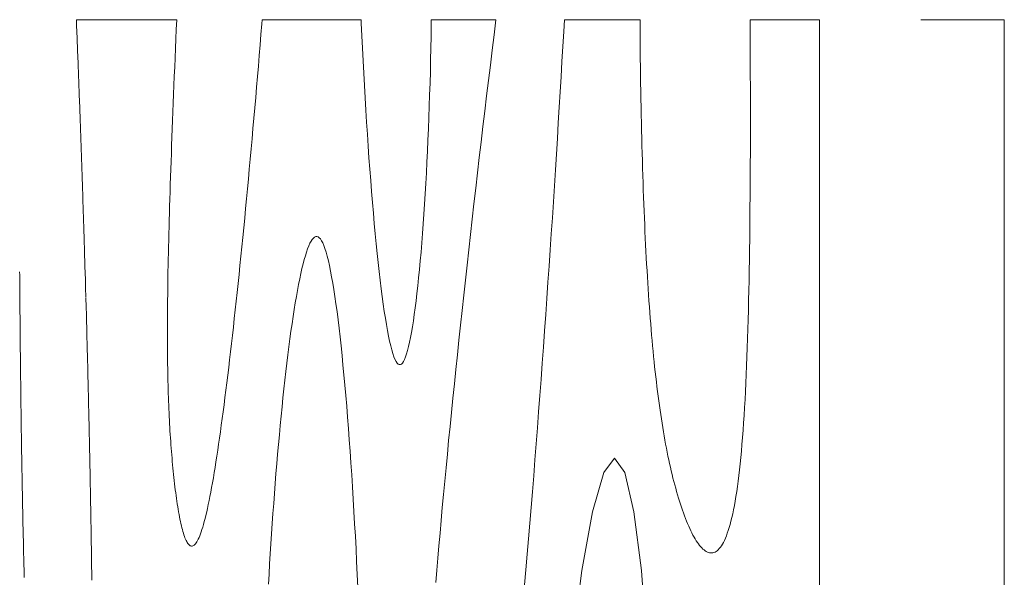
# Model space of a CAD drawing. Units: millimetres. Extents: x 0 to 3074, y -142 to 1845.
# Drawn here: x 2678 to 3074, y 927 to 1152 of the extents above; entities that cross this region are included whole.
import ezdxf

# ---------------------------------------------------------------- set-up
doc = ezdxf.new("R2010")
doc.units = ezdxf.units.MM
doc.header["$MEASUREMENT"] = 0
doc.layers.add('112_zebra', color=7, linetype='Continuous')

msp = doc.modelspace()

# ---------------------------------------------------------------- linework, layer by layer
at = {"layer": '112_zebra', "color": 251, "lineweight": 0}
for p, q in [((2741.28, 1151.57), (2700.87, 1151.57)), ((2700.87, 1151.57), (2700.88, 1151.09)), ((2700.88, 1151.09), (2700.94, 1149.84)), ((2700.94, 1149.84), (2700.99, 1148.58)), ((2741.1, 1147.67), (2741.28, 1151.56)), ((2741.28, 1151.56), (2741.28, 1151.57)), ((2775.51, 1149.96), (2775.16, 1145.67)), ((2775.64, 1151.57), (2775.51, 1149.96)), ((2815.51, 1151.57), (2775.64, 1151.57)), ((2815.56, 1150.19), (2815.51, 1151.57)), ((2815.78, 1145.13), (2815.56, 1150.19)), ((2843.7, 1149.57), (2843.63, 1144.84)), ((2843.73, 1151.57), (2843.7, 1149.57)), ((2869.76, 1151.57), (2843.73, 1151.57)), ((2868.99, 1145.44), (2869.75, 1151.49)), ((2869.75, 1151.49), (2869.76, 1151.57)), ((2897.27, 1151.57), (2897, 1146.77)), ((2927.72, 1151.57), (2897.27, 1151.57)), ((2927.73, 1149.34), (2927.72, 1151.57)), ((2927.75, 1145.97), (2927.73, 1149.34)), ((3000, 1151.57), (2972.01, 1151.57)), ((2972.01, 1151.57), (2972.01, 1151.49)), ((2972.01, 1151.49), (2972.03, 1147.06)), ((3000, 708.44), (3000, 1151.57)), ((2700.99, 1148.58), (2701.04, 1147.33)), ((2701.04, 1147.33), (2701.09, 1146.08)), ((2701.09, 1146.08), (2701.14, 1144.83)), ((2740.93, 1143.82), (2741.1, 1147.67)), ((2775.16, 1145.67), (2774.81, 1141.4)), ((2868.24, 1139.35), (2868.99, 1145.44)), ((2897, 1146.77), (2896.66, 1140.78)), ((2927.78, 1142.62), (2927.75, 1145.97)), ((2972.03, 1147.06), (2972.06, 1142.6)), ((2701.14, 1144.83), (2701.19, 1143.57)), ((2701.19, 1143.57), (2701.24, 1142.31)), ((2701.24, 1142.31), (2701.29, 1141.05)), ((2740.76, 1140.01), (2740.93, 1143.82)), ((2774.81, 1141.4), (2774.46, 1137.14)), ((2816.02, 1140.07), (2815.78, 1145.13)), ((2843.63, 1144.84), (2843.55, 1140.12)), ((2927.81, 1139.28), (2927.78, 1142.62)), ((2972.06, 1142.6), (2972.08, 1138.14)), ((2701.29, 1141.05), (2701.34, 1139.79)), ((2701.34, 1139.79), (2701.39, 1138.53)), ((2701.39, 1138.53), (2701.44, 1137.27)), ((2740.6, 1136.23), (2740.76, 1140.01)), ((2816.27, 1135.04), (2816.02, 1140.07)), ((2843.55, 1140.12), (2843.44, 1135.42)), ((2867.49, 1133.23), (2868.24, 1139.35)), ((2896.66, 1140.78), (2896.31, 1134.74)), ((2927.85, 1135.96), (2927.81, 1139.28)), ((2972.08, 1138.14), (2972.1, 1133.67)), ((2701.44, 1137.27), (2701.49, 1136)), ((2701.49, 1136), (2701.54, 1134.73)), ((2701.54, 1134.73), (2701.59, 1133.46)), ((2701.59, 1133.46), (2701.63, 1132.19)), ((2740.44, 1132.5), (2740.6, 1136.23)), ((2774.46, 1137.14), (2774.11, 1132.9)), ((2816.53, 1130.03), (2816.27, 1135.04)), ((2843.44, 1135.42), (2843.34, 1130.72)), ((2896.31, 1134.74), (2895.96, 1128.64)), ((2927.89, 1132.66), (2927.85, 1135.96)), ((2972.1, 1133.67), (2972.11, 1129.19)), ((2701.63, 1132.19), (2701.68, 1130.92)), ((2701.68, 1130.92), (2701.73, 1129.64)), ((2701.73, 1129.64), (2701.78, 1128.38)), ((2740.29, 1128.8), (2740.44, 1132.5)), ((2774.11, 1132.9), (2773.76, 1128.66)), ((2816.81, 1125.04), (2816.53, 1130.03)), ((2843.34, 1130.72), (2843.21, 1126.05)), ((2866.74, 1127.09), (2867.49, 1133.23)), ((2927.93, 1129.38), (2927.89, 1132.66)), ((2701.78, 1128.38), (2701.83, 1127.1)), ((2701.83, 1127.1), (2701.87, 1125.82)), ((2701.87, 1125.82), (2701.92, 1124.54)), ((2740.14, 1125.16), (2740.29, 1128.8)), ((2773.76, 1128.66), (2773.4, 1124.45)), ((2843.21, 1126.05), (2843.06, 1121.4)), ((2865.99, 1120.92), (2866.74, 1127.09)), ((2895.96, 1128.64), (2895.6, 1122.51)), ((2927.98, 1126.12), (2927.93, 1129.38)), ((2928.04, 1122.87), (2927.98, 1126.12)), ((2972.11, 1129.19), (2972.13, 1124.71)), ((2701.92, 1124.54), (2701.97, 1123.26)), ((2701.97, 1123.26), (2702.02, 1121.99)), ((2702.02, 1121.99), (2702.06, 1120.7)), ((2739.85, 1118.01), (2740, 1121.56)), ((2740, 1121.56), (2740.14, 1125.16)), ((2773.4, 1124.45), (2773.04, 1120.25)), ((2817.08, 1120.08), (2816.81, 1125.04)), ((2895.6, 1122.51), (2895.23, 1116.31)), ((2928.09, 1119.65), (2928.04, 1122.87)), ((2972.13, 1124.71), (2972.14, 1120.24)), ((2702.06, 1120.7), (2702.11, 1119.42)), ((2702.11, 1119.42), (2702.16, 1118.14)), ((2702.16, 1118.14), (2702.21, 1116.85)), ((2739.71, 1114.5), (2739.85, 1118.01)), ((2773.04, 1120.25), (2772.68, 1116.07)), ((2817.38, 1115.18), (2817.08, 1120.08)), ((2843.06, 1121.4), (2842.91, 1116.78)), ((2865.25, 1114.75), (2865.99, 1120.92)), ((2928.15, 1116.45), (2928.09, 1119.65)), ((2972.14, 1120.24), (2972.15, 1115.77)), ((2702.21, 1116.85), (2702.25, 1115.56)), ((2702.25, 1115.56), (2702.31, 1114.28)), ((2702.31, 1114.28), (2702.35, 1112.99)), ((2739.58, 1111.05), (2739.71, 1114.5)), ((2772.68, 1116.07), (2772.31, 1111.91)), ((2817.68, 1110.31), (2817.38, 1115.18)), ((2842.91, 1116.78), (2842.75, 1112.2)), ((2864.51, 1108.56), (2865.25, 1114.75)), ((2895.23, 1116.31), (2894.85, 1110.07)), ((2928.22, 1113.28), (2928.15, 1116.45)), ((2972.15, 1115.77), (2972.15, 1111.3)), ((2702.35, 1112.99), (2702.39, 1111.7)), ((2702.39, 1111.7), (2702.44, 1110.41)), ((2702.44, 1110.41), (2702.49, 1109.13)), ((2739.45, 1107.65), (2739.58, 1111.05)), ((2772.31, 1111.91), (2771.95, 1107.78)), ((2817.99, 1105.5), (2817.68, 1110.31)), ((2842.75, 1112.2), (2842.57, 1107.65)), ((2894.85, 1110.07), (2894.47, 1103.79)), ((2928.28, 1110.13), (2928.22, 1113.28)), ((2928.36, 1107.01), (2928.28, 1110.13)), ((2972.15, 1111.3), (2972.15, 1106.84)), ((2702.49, 1109.13), (2702.54, 1107.83)), ((2702.54, 1107.83), (2702.58, 1106.54)), ((2702.58, 1106.54), (2702.62, 1105.24)), ((2739.33, 1104.3), (2739.45, 1107.65)), ((2771.95, 1107.78), (2771.59, 1103.66)), ((2842.57, 1107.65), (2842.38, 1103.15)), ((2863.77, 1102.35), (2864.51, 1108.56)), ((2928.43, 1103.92), (2928.36, 1107.01)), ((2972.15, 1106.84), (2972.14, 1102.39)), ((2702.62, 1105.24), (2702.67, 1103.95)), ((2702.67, 1103.95), (2702.71, 1102.65)), ((2702.71, 1102.65), (2702.75, 1101.36)), ((2739.21, 1101.01), (2739.33, 1104.3)), ((2771.59, 1103.66), (2771.22, 1099.57)), ((2818.31, 1100.74), (2817.99, 1105.5)), ((2842.38, 1103.15), (2842.18, 1098.7)), ((2863.04, 1096.14), (2863.77, 1102.35)), ((2894.47, 1103.79), (2894.07, 1097.48)), ((2928.51, 1100.84), (2928.43, 1103.92)), ((2972.14, 1102.39), (2972.13, 1097.95)), ((2702.75, 1101.36), (2702.8, 1100.06)), ((2702.8, 1100.06), (2702.85, 1098.76)), ((2702.85, 1098.76), (2702.9, 1097.47)), ((2738.98, 1094.57), (2739.1, 1097.75)), ((2739.1, 1097.75), (2739.21, 1101.01)), ((2771.22, 1099.57), (2770.85, 1095.5)), ((2818.64, 1096.05), (2818.31, 1100.74)), ((2842.18, 1098.7), (2841.97, 1094.3)), ((2928.59, 1097.8), (2928.51, 1100.84)), ((2928.68, 1094.8), (2928.59, 1097.8)), ((2972.13, 1097.95), (2972.11, 1093.54)), ((2702.9, 1097.47), (2702.94, 1096.16)), ((2702.94, 1096.16), (2702.99, 1094.86)), ((2702.99, 1094.86), (2703.03, 1093.57)), ((2738.87, 1091.43), (2738.98, 1094.57)), ((2770.85, 1095.5), (2770.48, 1091.45)), ((2818.97, 1091.41), (2818.64, 1096.05)), ((2841.97, 1094.3), (2841.74, 1089.97)), ((2862.32, 1089.93), (2863.04, 1096.14)), ((2894.07, 1097.48), (2893.67, 1091.13)), ((2928.77, 1091.81), (2928.68, 1094.8)), ((2703.03, 1093.57), (2703.08, 1092.27)), ((2703.08, 1092.27), (2703.12, 1090.96)), ((2703.12, 1090.96), (2703.16, 1089.66)), ((2738.78, 1088.34), (2738.87, 1091.43)), ((2770.48, 1091.45), (2770.11, 1087.44)), ((2819.32, 1086.86), (2818.97, 1091.41)), ((2841.74, 1089.97), (2841.51, 1085.71)), ((2861.6, 1083.72), (2862.32, 1089.93)), ((2893.67, 1091.13), (2893.27, 1084.74)), ((2928.86, 1088.86), (2928.77, 1091.81)), ((2972.11, 1093.54), (2972.08, 1089.14)), ((2703.16, 1089.66), (2703.2, 1088.35)), ((2703.2, 1088.35), (2703.25, 1087.05)), ((2703.25, 1087.05), (2703.29, 1085.75)), ((2738.67, 1085.31), (2738.78, 1088.34)), ((2770.11, 1087.44), (2769.74, 1083.46)), ((2819.67, 1082.39), (2819.32, 1086.86)), ((2928.96, 1085.94), (2928.86, 1088.86)), ((2929.06, 1083.05), (2928.96, 1085.94)), ((2972.08, 1089.14), (2972.07, 1084.76)), ((2703.29, 1085.75), (2703.33, 1084.44)), ((2703.33, 1084.44), (2703.38, 1083.14)), ((2703.38, 1083.14), (2703.42, 1081.83)), ((2738.49, 1079.39), (2738.58, 1082.33)), ((2738.58, 1082.33), (2738.67, 1085.31)), ((2769.74, 1083.46), (2769.36, 1079.5)), ((2820.03, 1078), (2819.67, 1082.39)), ((2841.51, 1085.71), (2841.26, 1081.5)), ((2860.89, 1077.52), (2861.6, 1083.72)), ((2893.27, 1084.74), (2892.85, 1078.33)), ((2929.16, 1080.19), (2929.06, 1083.05)), ((2972.07, 1084.76), (2972.04, 1080.39)), ((2703.42, 1081.83), (2703.47, 1080.52)), ((2703.47, 1080.52), (2703.5, 1079.22)), ((2703.5, 1079.22), (2703.54, 1077.91)), ((2703.54, 1077.91), (2703.59, 1076.6)), ((2738.4, 1076.51), (2738.49, 1079.39)), ((2769.36, 1079.5), (2768.99, 1075.57)), ((2820.4, 1073.71), (2820.03, 1078)), ((2841.26, 1081.5), (2841.01, 1077.38)), ((2892.85, 1078.33), (2892.44, 1071.89)), ((2929.27, 1077.35), (2929.16, 1080.19)), ((2972.04, 1080.39), (2971.99, 1076.07)), ((2703.59, 1076.6), (2703.63, 1075.29)), ((2703.63, 1075.29), (2703.67, 1073.99)), ((2703.67, 1073.99), (2703.72, 1072.68)), ((2738.32, 1073.68), (2738.4, 1076.51)), ((2768.99, 1075.57), (2768.61, 1071.68)), ((2841.01, 1077.38), (2840.74, 1073.34)), ((2860.19, 1071.33), (2860.89, 1077.52)), ((2929.38, 1074.55), (2929.27, 1077.35)), ((2929.5, 1071.78), (2929.38, 1074.55)), ((2971.99, 1076.07), (2971.96, 1071.76)), ((2703.72, 1072.68), (2703.75, 1071.37)), ((2703.75, 1071.37), (2703.8, 1070.06)), ((2703.8, 1070.06), (2703.84, 1068.73)), ((2738.17, 1068.16), (2738.24, 1070.9)), ((2738.24, 1070.9), (2738.32, 1073.68)), ((2768.61, 1071.68), (2768.23, 1067.82)), ((2820.77, 1069.52), (2820.4, 1073.71)), ((2840.74, 1073.34), (2840.46, 1069.38)), ((2859.49, 1065.16), (2860.19, 1071.33)), ((2892.44, 1071.89), (2892.01, 1065.43)), ((2929.61, 1069.04), (2929.5, 1071.78)), ((2971.96, 1071.76), (2971.91, 1067.48)), ((2703.84, 1068.73), (2703.88, 1067.4)), ((2703.88, 1067.4), (2703.92, 1066.02)), ((2703.92, 1066.02), (2703.97, 1064.61)), ((2738.1, 1065.48), (2738.17, 1068.16)), ((2768.23, 1067.82), (2767.86, 1063.99)), ((2821.15, 1065.42), (2820.77, 1069.52)), ((2840.46, 1069.38), (2840.18, 1065.51)), ((2929.73, 1066.33), (2929.61, 1069.04)), ((2929.85, 1063.65), (2929.73, 1066.33)), ((2971.91, 1067.48), (2971.86, 1063.25)), ((2703.97, 1064.61), (2704.01, 1063.14)), ((2704.01, 1063.14), (2704.06, 1061.61)), ((2737.97, 1060.23), (2738.03, 1062.83)), ((2738.03, 1062.83), (2738.1, 1065.48)), ((2767.86, 1063.99), (2767.47, 1060.2)), ((2795.36, 1062.47), (2794.89, 1061.6)), ((2795.82, 1063.17), (2795.36, 1062.47)), ((2796.3, 1063.72), (2795.82, 1063.17)), ((2796.76, 1064.09), (2796.3, 1063.72)), ((2797.23, 1064.29), (2796.76, 1064.09)), ((2797.69, 1064.32), (2797.23, 1064.29)), ((2798.16, 1064.18), (2797.69, 1064.32)), ((2798.63, 1063.85), (2798.16, 1064.18)), ((2799.09, 1063.34), (2798.63, 1063.85)), ((2799.55, 1062.64), (2799.09, 1063.34)), ((2800.02, 1061.77), (2799.55, 1062.64)), ((2821.54, 1061.43), (2821.15, 1065.42)), ((2840.18, 1065.51), (2839.88, 1061.74)), ((2858.79, 1058.99), (2859.49, 1065.16)), ((2892.01, 1065.43), (2891.57, 1058.96)), ((2929.98, 1060.99), (2929.85, 1063.65)), ((2971.86, 1063.25), (2971.81, 1059.04)), ((2704.06, 1061.61), (2704.1, 1060.02)), ((2704.1, 1060.02), (2704.15, 1058.33)), ((2704.15, 1058.33), (2704.21, 1056.51)), ((2737.91, 1057.68), (2737.97, 1060.23)), ((2767.47, 1060.2), (2767.1, 1056.45)), ((2793.5, 1058.09), (2793.04, 1056.62)), ((2793.96, 1059.41), (2793.5, 1058.09)), ((2794.43, 1060.58), (2793.96, 1059.41)), ((2794.89, 1061.6), (2794.43, 1060.58)), ((2800.47, 1060.7), (2800.02, 1061.77)), ((2800.93, 1059.45), (2800.47, 1060.7)), ((2801.38, 1058.01), (2800.93, 1059.45)), ((2821.94, 1057.56), (2821.54, 1061.43)), ((2839.88, 1061.74), (2839.58, 1058.07)), ((2858.11, 1052.86), (2858.79, 1058.99)), ((2891.57, 1058.96), (2891.13, 1052.46)), ((2930.11, 1058.37), (2929.98, 1060.99)), ((2930.25, 1055.78), (2930.11, 1058.37)), ((2971.81, 1059.04), (2971.75, 1054.88)), ((2704.21, 1056.51), (2704.27, 1054.51)), ((2704.27, 1054.51), (2704.34, 1052.27)), ((2737.8, 1052.71), (2737.85, 1055.17)), ((2737.85, 1055.17), (2737.91, 1057.68)), ((2767.1, 1056.45), (2766.72, 1052.73)), ((2792.58, 1055.02), (2792.12, 1053.28)), ((2793.04, 1056.62), (2792.58, 1055.02)), ((2801.84, 1056.38), (2801.38, 1058.01)), ((2802.29, 1054.58), (2801.84, 1056.38)), ((2802.73, 1052.6), (2802.29, 1054.58)), ((2822.33, 1053.81), (2821.94, 1057.56)), ((2839.27, 1054.51), (2838.96, 1051.05)), ((2839.58, 1058.07), (2839.27, 1054.51)), ((2930.39, 1053.21), (2930.25, 1055.78)), ((2971.75, 1054.88), (2971.68, 1050.75)), ((2704.34, 1052.27), (2704.41, 1049.73)), ((2737.71, 1047.9), (2737.75, 1050.28)), ((2737.75, 1050.28), (2737.8, 1052.71)), ((2766.72, 1052.73), (2766.34, 1049.06)), ((2791.66, 1051.4), (2791.2, 1049.4)), ((2792.12, 1053.28), (2791.66, 1051.4)), ((2803.18, 1050.44), (2802.73, 1052.6)), ((2803.62, 1048.11), (2803.18, 1050.44)), ((2822.73, 1050.19), (2822.33, 1053.81)), ((2823.14, 1046.7), (2822.73, 1050.19)), ((2838.96, 1051.05), (2838.62, 1047.71)), ((2857.44, 1046.75), (2858.11, 1052.86)), ((2891.13, 1052.46), (2890.69, 1045.96)), ((2930.54, 1050.68), (2930.39, 1053.21)), ((2930.68, 1048.17), (2930.54, 1050.68)), ((2971.68, 1050.75), (2971.6, 1046.67)), ((2678.07, 1048.81), (2678.05, 1050.08)), ((2678.07, 1047.54), (2678.07, 1048.81)), ((2678.08, 1046.26), (2678.07, 1047.54)), ((2678.08, 1044.98), (2678.08, 1046.26)), ((2704.41, 1049.73), (2704.49, 1046.87)), ((2704.49, 1046.87), (2704.59, 1043.62)), ((2737.68, 1045.56), (2737.71, 1047.9)), ((2766.34, 1049.06), (2765.96, 1045.42)), ((2790.75, 1047.28), (2790.31, 1045.03)), ((2791.2, 1049.4), (2790.75, 1047.28)), ((2804.06, 1045.62), (2803.62, 1048.11)), ((2823.55, 1043.34), (2823.14, 1046.7)), ((2838.62, 1047.71), (2838.29, 1044.49)), ((2856.78, 1040.67), (2857.44, 1046.75)), ((2930.84, 1045.69), (2930.68, 1048.17)), ((2971.6, 1046.67), (2971.53, 1042.63)), ((2678.09, 1043.71), (2678.08, 1044.98)), ((2678.1, 1042.44), (2678.09, 1043.71)), ((2678.11, 1041.16), (2678.1, 1042.44)), ((2704.59, 1043.62), (2704.7, 1039.92)), ((2737.62, 1041.01), (2737.65, 1043.27)), ((2737.65, 1043.27), (2737.68, 1045.56)), ((2765.96, 1045.42), (2765.58, 1041.83)), ((2789.86, 1042.65), (2789.41, 1040.18)), ((2790.31, 1045.03), (2789.86, 1042.65)), ((2804.49, 1042.97), (2804.06, 1045.62)), ((2804.92, 1040.16), (2804.49, 1042.97)), ((2823.96, 1040.14), (2823.55, 1043.34)), ((2838.29, 1044.49), (2837.95, 1041.39)), ((2890.69, 1045.96), (2890.23, 1039.44)), ((2930.99, 1043.24), (2930.84, 1045.69)), ((2931.15, 1040.83), (2930.99, 1043.24)), ((2971.53, 1042.63), (2971.44, 1038.65)), ((2678.11, 1039.89), (2678.11, 1041.16)), ((2678.13, 1038.63), (2678.11, 1039.89)), ((2678.13, 1037.36), (2678.13, 1038.63)), ((2704.7, 1039.65), (2704.81, 1036.05)), ((2737.57, 1036.59), (2737.58, 1038.78)), ((2737.58, 1038.78), (2737.62, 1041.01)), ((2765.21, 1038.28), (2764.82, 1034.78)), ((2765.58, 1041.83), (2765.21, 1038.28)), ((2789.41, 1040.18), (2788.97, 1037.59)), ((2805.34, 1037.2), (2804.92, 1040.16)), ((2824.38, 1037.08), (2823.96, 1040.14)), ((2837.6, 1038.42), (2837.24, 1035.6)), ((2837.95, 1041.39), (2837.6, 1038.42)), ((2856.12, 1034.61), (2856.78, 1040.67)), ((2890.23, 1039.44), (2889.77, 1032.91)), ((2931.32, 1038.43), (2931.15, 1040.83)), ((2931.49, 1036.07), (2931.32, 1038.43)), ((2971.44, 1038.65), (2971.34, 1034.71)), ((2678.15, 1036.08), (2678.13, 1037.36)), ((2678.16, 1034.81), (2678.15, 1036.08)), ((2678.17, 1033.55), (2678.16, 1034.81)), ((2704.81, 1036.05), (2704.89, 1032.88)), ((2737.53, 1032.33), (2737.54, 1034.45)), ((2737.54, 1034.45), (2737.57, 1036.59)), ((2764.82, 1034.78), (2764.44, 1031.32)), ((2788.53, 1034.9), (2788.1, 1032.1)), ((2788.97, 1037.59), (2788.53, 1034.9)), ((2805.77, 1034.09), (2805.34, 1037.2)), ((2824.8, 1034.17), (2824.38, 1037.08)), ((2837.24, 1035.6), (2836.88, 1032.91)), ((2855.48, 1028.6), (2856.12, 1034.61)), ((2931.66, 1033.74), (2931.49, 1036.07)), ((2971.34, 1034.71), (2971.24, 1030.83)), ((2678.19, 1032.27), (2678.17, 1033.55)), ((2678.2, 1031), (2678.19, 1032.27)), ((2678.2, 1029.74), (2678.2, 1031)), ((2704.89, 1032.88), (2704.96, 1030.07)), ((2737.51, 1030.25), (2737.53, 1032.33)), ((2764.44, 1031.32), (2764.06, 1027.9)), ((2788.1, 1032.1), (2787.67, 1029.21)), ((2806.18, 1030.84), (2805.77, 1034.09)), ((2806.59, 1027.45), (2806.18, 1030.84)), ((2825.23, 1031.43), (2824.8, 1034.17)), ((2825.65, 1028.86), (2825.23, 1031.43)), ((2836.51, 1030.37), (2836.14, 1027.98)), ((2836.88, 1032.91), (2836.51, 1030.37)), ((2889.77, 1032.91), (2889.31, 1026.39)), ((2931.83, 1031.43), (2931.66, 1033.74)), ((2932.02, 1029.16), (2931.83, 1031.43)), ((2971.24, 1030.83), (2971.13, 1027)), ((2678.22, 1028.47), (2678.2, 1029.74)), ((2678.23, 1027.2), (2678.22, 1028.47)), ((2678.24, 1025.94), (2678.23, 1027.2)), ((2704.96, 1030.07), (2705.03, 1027.59)), ((2705.03, 1027.59), (2705.09, 1025.38)), ((2737.5, 1028.22), (2737.51, 1030.25)), ((2737.5, 1026.21), (2737.5, 1028.22)), ((2764.06, 1027.9), (2763.69, 1024.54)), ((2787.67, 1029.21), (2787.25, 1026.23)), ((2807, 1023.93), (2806.59, 1027.45)), ((2826.08, 1026.46), (2825.65, 1028.86)), ((2826.51, 1024.23), (2826.08, 1026.46)), ((2836.14, 1027.98), (2835.75, 1025.73)), ((2854.84, 1022.63), (2855.48, 1028.6)), ((2889.31, 1026.39), (2888.84, 1019.86)), ((2932.2, 1026.9), (2932.02, 1029.16)), ((2932.39, 1024.68), (2932.2, 1026.9)), ((2971.13, 1027), (2971.02, 1023.23)), ((2678.25, 1024.66), (2678.24, 1025.94)), ((2678.26, 1023.4), (2678.25, 1024.66)), ((2678.27, 1022.13), (2678.26, 1023.4)), ((2705.09, 1025.38), (2705.15, 1023.39)), ((2705.15, 1023.39), (2705.19, 1021.58)), ((2737.5, 1024.23), (2737.5, 1026.21)), ((2737.51, 1022.29), (2737.5, 1024.23)), ((2763.69, 1024.54), (2763.31, 1021.23)), ((2786.83, 1023.16), (2786.41, 1020)), ((2787.25, 1026.23), (2786.83, 1023.16)), ((2807.4, 1020.28), (2807, 1023.93)), ((2826.95, 1022.2), (2826.51, 1024.23)), ((2835.36, 1023.66), (2834.97, 1021.75)), ((2835.75, 1025.73), (2835.36, 1023.66)), ((2854.22, 1016.7), (2854.84, 1022.63)), ((2932.58, 1022.48), (2932.39, 1024.68)), ((2932.78, 1020.31), (2932.58, 1022.48)), ((2971.02, 1023.23), (2970.89, 1019.53)), ((2678.28, 1020.87), (2678.27, 1022.13)), ((2678.3, 1019.6), (2678.28, 1020.87)), ((2678.31, 1018.34), (2678.3, 1019.6)), ((2705.19, 1021.58), (2705.23, 1019.91)), ((2705.23, 1019.91), (2705.27, 1018.31)), ((2737.52, 1020.38), (2737.51, 1022.29)), ((2737.53, 1018.49), (2737.52, 1020.38)), ((2737.55, 1016.65), (2737.53, 1018.49)), ((2763.31, 1021.23), (2762.93, 1017.96)), ((2786.41, 1020), (2786.01, 1016.75)), ((2807.79, 1016.51), (2807.4, 1020.28)), ((2827.38, 1020.34), (2826.95, 1022.2)), ((2827.81, 1018.69), (2827.38, 1020.34)), ((2828.25, 1017.23), (2827.81, 1018.69)), ((2834.58, 1020.01), (2834.18, 1018.45)), ((2834.97, 1021.75), (2834.58, 1020.01)), ((2888.84, 1019.86), (2888.37, 1013.34)), ((2932.98, 1018.17), (2932.78, 1020.31)), ((2970.89, 1019.53), (2970.76, 1015.88)), ((2678.32, 1017.08), (2678.31, 1018.34)), ((2678.33, 1015.82), (2678.32, 1017.08)), ((2678.35, 1014.56), (2678.33, 1015.82)), ((2678.37, 1013.3), (2678.35, 1014.56)), ((2705.27, 1018.31), (2705.32, 1016.8)), ((2705.32, 1016.8), (2705.35, 1015.35)), ((2705.35, 1015.35), (2705.39, 1013.95)), ((2737.57, 1014.82), (2737.55, 1016.65)), ((2737.59, 1013.03), (2737.57, 1014.82)), ((2762.55, 1014.76), (2762.17, 1011.6)), ((2762.93, 1017.96), (2762.55, 1014.76)), ((2786.01, 1016.75), (2785.59, 1013.43)), ((2808.17, 1012.62), (2807.79, 1016.51)), ((2828.67, 1015.97), (2828.25, 1017.23)), ((2829.11, 1014.91), (2828.67, 1015.97)), ((2829.55, 1014.06), (2829.11, 1014.91)), ((2832.95, 1014.86), (2832.53, 1014.05)), ((2833.36, 1015.87), (2832.95, 1014.86)), ((2833.77, 1017.06), (2833.36, 1015.87)), ((2834.18, 1018.45), (2833.77, 1017.06)), ((2853.6, 1010.83), (2854.22, 1016.7)), ((2933.19, 1016.04), (2932.98, 1018.17)), ((2933.41, 1013.96), (2933.19, 1016.04)), ((2970.76, 1015.88), (2970.63, 1012.3)), ((2678.38, 1012.04), (2678.37, 1013.3)), ((2678.4, 1010.78), (2678.38, 1012.04)), ((2678.41, 1009.52), (2678.4, 1010.78)), ((2705.39, 1013.95), (2705.42, 1012.58)), ((2705.42, 1012.58), (2705.45, 1011.26)), ((2705.45, 1011.26), (2705.49, 1009.95)), ((2737.62, 1011.26), (2737.59, 1013.03)), ((2737.65, 1009.52), (2737.62, 1011.26)), ((2762.17, 1011.6), (2761.8, 1008.49)), ((2785.59, 1013.43), (2785.19, 1010.03)), ((2808.56, 1008.62), (2808.17, 1012.62)), ((2829.98, 1013.43), (2829.55, 1014.06)), ((2830.41, 1013.01), (2829.98, 1013.43)), ((2830.84, 1012.8), (2830.41, 1013.01)), ((2831.26, 1012.81), (2830.84, 1012.8)), ((2831.69, 1013.02), (2831.26, 1012.81)), ((2832.11, 1013.43), (2831.69, 1013.02)), ((2832.53, 1014.05), (2832.11, 1013.43)), ((2853, 1005), (2853.6, 1010.83)), ((2888.37, 1013.34), (2887.89, 1006.82)), ((2933.62, 1011.9), (2933.41, 1013.96)), ((2933.84, 1009.87), (2933.62, 1011.9)), ((2970.63, 1012.3), (2970.48, 1008.79)), ((2678.42, 1008.27), (2678.41, 1009.52)), ((2678.44, 1007.01), (2678.42, 1008.27)), ((2678.46, 1005.75), (2678.44, 1007.01)), ((2705.49, 1009.95), (2705.52, 1008.65)), ((2705.52, 1008.65), (2705.55, 1007.35)), ((2705.55, 1007.35), (2705.58, 1006.06)), ((2737.68, 1007.81), (2737.65, 1009.52)), ((2737.72, 1006.12), (2737.68, 1007.81)), ((2761.8, 1008.49), (2761.43, 1005.45)), ((2784.8, 1006.58), (2784.41, 1003.04)), ((2785.19, 1010.03), (2784.8, 1006.58)), ((2808.94, 1004.52), (2808.56, 1008.62)), ((2887.89, 1006.82), (2887.41, 1000.32)), ((2934.06, 1007.86), (2933.84, 1009.87)), ((2934.3, 1005.88), (2934.06, 1007.86)), ((2970.48, 1008.79), (2970.33, 1005.36)), ((2678.46, 1004.49), (2678.46, 1005.75)), ((2678.48, 1003.24), (2678.46, 1004.49)), ((2678.5, 1001.99), (2678.48, 1003.24)), ((2705.58, 1006.06), (2705.61, 1004.76)), ((2705.61, 1004.76), (2705.64, 1003.48)), ((2705.64, 1003.48), (2705.68, 1002.18)), ((2737.76, 1004.45), (2737.72, 1006.12)), ((2737.81, 1002.82), (2737.76, 1004.45)), ((2737.87, 1001.19), (2737.81, 1002.82)), ((2761.43, 1005.45), (2761.05, 1002.45)), ((2784.41, 1003.04), (2784.03, 999.45)), ((2809.31, 1000.31), (2808.94, 1004.52)), ((2852.41, 999.22), (2853, 1005)), ((2934.54, 1003.92), (2934.3, 1005.88)), ((2934.78, 1001.98), (2934.54, 1003.92)), ((2970.33, 1005.36), (2970.16, 1002)), ((2678.51, 1000.74), (2678.5, 1001.99)), ((2678.53, 999.49), (2678.51, 1000.74)), ((2678.55, 998.24), (2678.53, 999.49)), ((2705.68, 1002.18), (2705.7, 1000.88)), ((2705.7, 1000.88), (2705.74, 999.6)), ((2705.74, 999.6), (2705.76, 998.31)), ((2737.92, 999.6), (2737.87, 1001.19)), ((2737.97, 998.03), (2737.92, 999.6)), ((2760.69, 999.52), (2760.31, 996.65)), ((2761.05, 1002.45), (2760.69, 999.52)), ((2784.03, 999.45), (2783.66, 995.8)), ((2809.67, 996), (2809.31, 1000.31)), ((2851.83, 993.5), (2852.41, 999.22)), ((2887.41, 1000.32), (2886.93, 993.82)), ((2935.02, 1000.08), (2934.78, 1001.98)), ((2935.27, 998.2), (2935.02, 1000.08)), ((2969.99, 998.71), (2969.81, 995.5)), ((2970.16, 1002), (2969.99, 998.71)), ((2678.56, 996.99), (2678.55, 998.24)), ((2678.58, 995.75), (2678.56, 996.99)), ((2678.6, 994.5), (2678.58, 995.75)), ((2705.76, 998.31), (2705.79, 997.02)), ((2705.79, 997.02), (2705.82, 995.74)), ((2705.82, 995.74), (2705.85, 994.45)), ((2738.03, 996.47), (2737.97, 998.03)), ((2738.1, 994.94), (2738.03, 996.47)), ((2738.16, 993.42), (2738.1, 994.94)), ((2760.31, 996.65), (2759.94, 993.84)), ((2783.66, 995.8), (2783.29, 992.09)), ((2810.03, 991.61), (2809.67, 996)), ((2935.53, 996.34), (2935.27, 998.2)), ((2935.78, 994.52), (2935.53, 996.34)), ((2969.81, 995.5), (2969.62, 992.37)), ((2678.61, 993.25), (2678.6, 994.5)), ((2678.63, 992.01), (2678.61, 993.25)), ((2678.64, 990.77), (2678.63, 992.01)), ((2678.67, 989.53), (2678.64, 990.77)), ((2705.85, 994.45), (2705.88, 993.17)), ((2705.88, 993.17), (2705.91, 991.89)), ((2705.91, 991.89), (2705.93, 990.6)), ((2738.24, 991.93), (2738.16, 993.42)), ((2738.31, 990.45), (2738.24, 991.93)), ((2759.57, 991.08), (2759.21, 988.4)), ((2759.94, 993.84), (2759.57, 991.08)), ((2783.29, 992.09), (2782.92, 988.33)), ((2810.38, 987.12), (2810.03, 991.61)), ((2851.27, 987.85), (2851.83, 993.5)), ((2886.93, 993.82), (2886.43, 987.34)), ((2936.05, 992.71), (2935.78, 994.52)), ((2936.32, 990.93), (2936.05, 992.71)), ((2936.6, 989.18), (2936.32, 990.93)), ((2969.62, 992.37), (2969.42, 989.32)), ((2678.68, 988.28), (2678.67, 989.53)), ((2678.7, 987.05), (2678.68, 988.28)), ((2678.72, 985.81), (2678.7, 987.05)), ((2705.93, 990.6), (2705.97, 989.32)), ((2705.97, 989.32), (2706, 988.04)), ((2706, 988.04), (2706.02, 986.76)), ((2706.02, 986.76), (2706.05, 985.48)), ((2738.39, 988.98), (2738.31, 990.45)), ((2738.47, 987.54), (2738.39, 988.98)), ((2738.55, 986.11), (2738.47, 987.54)), ((2759.21, 988.4), (2758.85, 985.77)), ((2782.92, 988.33), (2782.57, 984.53)), ((2810.72, 982.55), (2810.38, 987.12)), ((2850.71, 982.25), (2851.27, 987.85)), ((2886.43, 987.34), (2885.93, 980.88)), ((2936.88, 987.45), (2936.6, 989.18)), ((2937.16, 985.74), (2936.88, 987.45)), ((2969.42, 989.32), (2969.21, 986.35)), ((2678.74, 984.57), (2678.72, 985.81)), ((2678.76, 983.34), (2678.74, 984.57)), ((2678.77, 982.11), (2678.76, 983.34)), ((2706.05, 985.48), (2706.08, 984.2)), ((2706.08, 984.2), (2706.1, 982.94)), ((2706.1, 982.94), (2706.13, 981.66)), ((2738.65, 984.68), (2738.55, 986.11)), ((2738.74, 983.28), (2738.65, 984.68)), ((2738.84, 981.89), (2738.74, 983.28)), ((2758.48, 983.22), (2758.13, 980.72)), ((2758.85, 985.77), (2758.48, 983.22)), ((2782.57, 984.53), (2782.22, 980.68)), ((2937.45, 984.06), (2937.16, 985.74)), ((2937.75, 982.4), (2937.45, 984.06)), ((2969, 983.49), (2968.77, 980.7)), ((2969.21, 986.35), (2969, 983.49)), ((2678.8, 980.87), (2678.77, 982.11)), ((2678.81, 979.64), (2678.8, 980.87)), ((2678.83, 978.41), (2678.81, 979.64)), ((2706.13, 981.66), (2706.17, 980.38)), ((2706.17, 980.38), (2706.18, 979.12)), ((2706.18, 979.12), (2706.22, 977.84)), ((2738.93, 980.51), (2738.84, 981.89)), ((2739.04, 979.14), (2738.93, 980.51)), ((2739.15, 977.78), (2739.04, 979.14)), ((2758.13, 980.72), (2757.77, 978.3)), ((2782.22, 980.68), (2781.88, 976.79)), ((2811.06, 977.91), (2810.72, 982.55)), ((2850.18, 976.72), (2850.71, 982.25)), ((2885.93, 980.88), (2885.43, 974.45)), ((2938.05, 980.77), (2937.75, 982.4)), ((2938.36, 979.16), (2938.05, 980.77)), ((2938.66, 977.57), (2938.36, 979.16)), ((2968.77, 980.7), (2968.54, 978)), ((2678.85, 977.18), (2678.83, 978.41)), ((2678.88, 975.96), (2678.85, 977.18)), ((2678.89, 974.73), (2678.88, 975.96)), ((2706.22, 977.84), (2706.24, 976.58)), ((2706.24, 976.58), (2706.27, 975.31)), ((2706.27, 975.31), (2706.29, 974.04)), ((2739.26, 976.44), (2739.15, 977.78)), ((2739.37, 975.1), (2739.26, 976.44)), ((2739.49, 973.79), (2739.37, 975.1)), ((2757.41, 975.95), (2757.05, 973.66)), ((2757.77, 978.3), (2757.41, 975.95)), ((2781.88, 976.79), (2781.54, 972.87)), ((2811.38, 973.2), (2811.06, 977.91)), ((2849.65, 971.26), (2850.18, 976.72)), ((2913.11, 969.32), (2917.52, 975.12)), ((2917.52, 975.12), (2921.62, 969.32)), ((2938.98, 976.01), (2938.66, 977.57)), ((2939.31, 974.47), (2938.98, 976.01)), ((2968.3, 975.39), (2968.04, 972.88)), ((2968.54, 978), (2968.3, 975.39)), ((2678.91, 973.51), (2678.89, 974.73)), ((2678.94, 972.29), (2678.91, 973.51)), ((2678.96, 971.07), (2678.94, 972.29)), ((2678.98, 969.85), (2678.96, 971.07)), ((2706.29, 974.04), (2706.31, 972.78)), ((2706.31, 972.78), (2706.34, 971.52)), ((2706.34, 971.52), (2706.37, 970.26)), ((2739.61, 972.47), (2739.49, 973.79)), ((2739.74, 971.17), (2739.61, 972.47)), ((2739.86, 969.87), (2739.74, 971.17)), ((2756.7, 971.45), (2756.35, 969.31)), ((2757.05, 973.66), (2756.7, 971.45)), ((2781.54, 972.87), (2781.21, 968.92)), ((2811.69, 968.42), (2811.38, 973.2)), ((2849.14, 965.87), (2849.65, 971.26)), ((2885.43, 974.45), (2884.93, 968.03)), ((2939.63, 972.96), (2939.31, 974.47)), ((2939.97, 971.47), (2939.63, 972.96)), ((2940.31, 970), (2939.97, 971.47)), ((2968.04, 972.88), (2967.78, 970.46)), ((2679, 968.63), (2678.98, 969.85)), ((2679.02, 967.41), (2679, 968.63)), ((2679.04, 966.2), (2679.02, 967.41)), ((2706.37, 970.26), (2706.39, 969)), ((2706.39, 969), (2706.42, 967.74)), ((2706.42, 967.74), (2706.43, 966.48)), ((2739.99, 968.59), (2739.86, 969.87)), ((2740.13, 967.33), (2739.99, 968.59)), ((2740.27, 966.09), (2740.13, 967.33)), ((2756, 967.25), (2755.66, 965.26)), ((2756.35, 969.31), (2756, 967.25)), ((2781.21, 968.92), (2780.89, 964.94)), ((2812, 963.58), (2811.69, 968.42)), ((2884.93, 968.03), (2884.41, 961.65)), ((2908.65, 953.49), (2913.11, 969.32)), ((2921.62, 969.32), (2925.25, 953.49)), ((2940.65, 968.56), (2940.31, 970)), ((2941, 967.14), (2940.65, 968.56)), ((2941.36, 965.74), (2941, 967.14)), ((2967.51, 968.13), (2967.23, 965.9)), ((2967.78, 970.46), (2967.51, 968.13)), ((2679.06, 964.99), (2679.04, 966.2)), ((2679.09, 963.78), (2679.06, 964.99)), ((2679.11, 962.57), (2679.09, 963.78)), ((2706.43, 966.48), (2706.47, 965.22)), ((2706.47, 965.22), (2706.48, 963.97)), ((2706.48, 963.97), (2706.51, 962.72)), ((2740.4, 964.84), (2740.27, 966.09)), ((2740.55, 963.63), (2740.4, 964.84)), ((2740.7, 962.42), (2740.55, 963.63)), ((2755.32, 963.34), (2754.98, 961.51)), ((2755.66, 965.26), (2755.32, 963.34)), ((2780.89, 964.94), (2780.58, 960.94)), ((2812.31, 958.68), (2812, 963.58)), ((2848.65, 960.54), (2849.14, 965.87)), ((2941.71, 964.36), (2941.36, 965.74)), ((2942.09, 963.01), (2941.71, 964.36)), ((2942.46, 961.69), (2942.09, 963.01)), ((2966.94, 963.77), (2966.64, 961.71)), ((2967.23, 965.9), (2966.94, 963.77)), ((2679.13, 961.36), (2679.11, 962.57)), ((2679.15, 960.15), (2679.13, 961.36)), ((2679.18, 958.94), (2679.15, 960.15)), ((2706.51, 962.72), (2706.52, 961.47)), ((2706.52, 961.47), (2706.56, 960.22)), ((2706.56, 960.22), (2706.58, 958.98)), ((2740.86, 961.23), (2740.7, 962.42)), ((2741.01, 960.06), (2740.86, 961.23)), ((2741.16, 958.92), (2741.01, 960.06)), ((2754.64, 959.74), (2754.31, 958.07)), ((2754.98, 961.51), (2754.64, 959.74)), ((2780.58, 960.94), (2780.29, 956.92)), ((2848.16, 955.28), (2848.65, 960.54)), ((2884.41, 961.65), (2883.91, 955.29)), ((2942.83, 960.38), (2942.46, 961.69)), ((2943.21, 959.1), (2942.83, 960.38)), ((2943.6, 957.84), (2943.21, 959.1)), ((2966.34, 959.75), (2966.02, 957.88)), ((2966.64, 961.71), (2966.34, 959.75)), ((2679.2, 957.75), (2679.18, 958.94)), ((2679.22, 956.54), (2679.2, 957.75)), ((2679.24, 955.34), (2679.22, 956.54)), ((2679.27, 954.14), (2679.24, 955.34)), ((2706.58, 958.98), (2706.6, 957.73)), ((2706.6, 957.73), (2706.62, 956.49)), ((2706.62, 956.49), (2706.64, 955.25)), ((2706.64, 955.25), (2706.66, 954.01)), ((2741.33, 957.79), (2741.16, 958.92)), ((2741.49, 956.7), (2741.33, 957.79)), ((2741.66, 955.61), (2741.49, 956.7)), ((2741.83, 954.56), (2741.66, 955.61)), ((2753.97, 956.46), (2753.65, 954.94)), ((2754.31, 958.07), (2753.97, 956.46)), ((2780.29, 956.92), (2779.99, 952.87)), ((2812.6, 953.72), (2812.31, 958.68)), ((2847.69, 950.09), (2848.16, 955.28)), ((2883.91, 955.29), (2883.39, 948.98)), ((2944, 956.62), (2943.6, 957.84)), ((2944.4, 955.41), (2944, 956.62)), ((2944.8, 954.23), (2944.4, 955.41)), ((2965.7, 956.1), (2965.37, 954.4)), ((2966.02, 957.88), (2965.7, 956.1)), ((2679.29, 952.95), (2679.27, 954.14)), ((2679.32, 951.75), (2679.29, 952.95)), ((2679.35, 950.57), (2679.32, 951.75)), ((2706.66, 954.01), (2706.68, 952.77)), ((2706.68, 952.77), (2706.7, 951.53)), ((2706.7, 951.53), (2706.73, 950.3)), ((2742.01, 953.53), (2741.83, 954.56)), ((2742.18, 952.53), (2742.01, 953.53)), ((2742.37, 951.55), (2742.18, 952.53)), ((2742.55, 950.61), (2742.37, 951.55)), ((2753, 952.12), (2752.68, 950.83)), ((2753.32, 953.49), (2753, 952.12)), ((2753.65, 954.94), (2753.32, 953.49)), ((2779.99, 952.87), (2779.71, 948.83)), ((2812.88, 948.73), (2812.6, 953.72)), ((2904.36, 929.93), (2908.65, 953.49)), ((2925.25, 953.49), (2928.27, 929.93)), ((2945.21, 953.08), (2944.8, 954.23)), ((2945.62, 951.97), (2945.21, 953.08)), ((2946.04, 950.88), (2945.62, 951.97)), ((2964.68, 951.28), (2964.33, 949.84)), ((2965.03, 952.79), (2964.68, 951.28)), ((2965.37, 954.4), (2965.03, 952.79)), ((2679.37, 949.37), (2679.35, 950.57)), ((2679.39, 948.19), (2679.37, 949.37)), ((2679.42, 947.01), (2679.39, 948.19)), ((2706.73, 950.3), (2706.75, 949.07)), ((2706.75, 949.07), (2706.77, 947.84)), ((2706.77, 947.84), (2706.78, 946.61)), ((2742.75, 949.7), (2742.55, 950.61)), ((2742.93, 948.82), (2742.75, 949.7)), ((2743.13, 947.97), (2742.93, 948.82)), ((2743.33, 947.16), (2743.13, 947.97)), ((2743.53, 946.39), (2743.33, 947.16)), ((2751.74, 947.42), (2751.43, 946.43)), ((2752.05, 948.48), (2751.74, 947.42)), ((2752.36, 949.62), (2752.05, 948.48)), ((2752.68, 950.83), (2752.36, 949.62)), ((2779.71, 948.83), (2779.43, 944.76)), ((2813.16, 943.69), (2812.88, 948.73)), ((2847.24, 944.97), (2847.69, 950.09)), ((2883.39, 948.98), (2882.86, 942.71)), ((2946.46, 949.82), (2946.04, 950.88)), ((2946.88, 948.8), (2946.46, 949.82)), ((2947.31, 947.81), (2946.88, 948.8)), ((2947.74, 946.86), (2947.31, 947.81)), ((2963.6, 947.21), (2963.23, 946.03)), ((2963.96, 948.49), (2963.6, 947.21)), ((2964.33, 949.84), (2963.96, 948.49)), ((2679.44, 945.82), (2679.42, 947.01)), ((2679.47, 944.64), (2679.44, 945.82)), ((2679.49, 943.46), (2679.47, 944.64)), ((2679.53, 942.28), (2679.49, 943.46)), ((2706.78, 946.61), (2706.81, 945.38)), ((2706.81, 945.38), (2706.82, 944.16)), ((2706.82, 944.16), (2706.85, 942.94)), ((2743.74, 945.65), (2743.53, 946.39)), ((2743.95, 944.94), (2743.74, 945.65)), ((2744.16, 944.28), (2743.95, 944.94)), ((2744.38, 943.66), (2744.16, 944.28)), ((2744.59, 943.08), (2744.38, 943.66)), ((2750.24, 943.2), (2749.95, 942.57)), ((2750.53, 943.9), (2750.24, 943.2)), ((2750.83, 944.67), (2750.53, 943.9)), ((2751.13, 945.52), (2750.83, 944.67)), ((2751.43, 946.43), (2751.13, 945.52)), ((2779.43, 944.76), (2779.17, 940.7)), ((2813.42, 938.62), (2813.16, 943.69)), ((2846.79, 939.91), (2847.24, 944.97)), ((2948.18, 945.93), (2947.74, 946.86)), ((2948.61, 945.06), (2948.18, 945.93)), ((2949.05, 944.21), (2948.61, 945.06)), ((2949.49, 943.41), (2949.05, 944.21)), ((2949.93, 942.65), (2949.49, 943.41)), ((2962.47, 943.89), (2962.08, 942.93)), ((2962.86, 944.91), (2962.47, 943.89)), ((2963.23, 946.03), (2962.86, 944.91)), ((2679.55, 941.11), (2679.53, 942.28)), ((2679.58, 939.93), (2679.55, 941.11)), ((2679.6, 938.76), (2679.58, 939.93)), ((2706.85, 942.94), (2706.86, 941.72)), ((2706.86, 941.72), (2706.88, 940.5)), ((2706.88, 940.5), (2706.9, 939.28)), ((2706.9, 939.28), (2706.92, 938.07)), ((2744.82, 942.54), (2744.59, 943.08)), ((2745.05, 942.05), (2744.82, 942.54)), ((2745.27, 941.6), (2745.05, 942.05)), ((2745.51, 941.19), (2745.27, 941.6)), ((2745.74, 940.83), (2745.51, 941.19)), ((2745.98, 940.54), (2745.74, 940.83)), ((2746.22, 940.28), (2745.98, 940.54)), ((2746.46, 940.07), (2746.22, 940.28)), ((2746.71, 939.92), (2746.46, 940.07)), ((2746.96, 939.82), (2746.71, 939.92)), ((2747.22, 939.77), (2746.96, 939.82)), ((2747.48, 939.78), (2747.22, 939.77)), ((2747.74, 939.85), (2747.48, 939.78)), ((2748.01, 939.98), (2747.74, 939.85)), ((2748.28, 940.16), (2748.01, 939.98)), ((2748.54, 940.4), (2748.28, 940.16)), ((2748.82, 940.71), (2748.54, 940.4)), ((2749.09, 941.08), (2748.82, 940.71)), ((2749.38, 941.5), (2749.09, 941.08)), ((2749.66, 942.01), (2749.38, 941.5)), ((2749.95, 942.57), (2749.66, 942.01)), ((2779.17, 940.7), (2778.91, 936.64)), ((2846.37, 934.93), (2846.79, 939.91)), ((2882.86, 942.71), (2882.34, 936.46)), ((2950.37, 941.93), (2949.93, 942.65)), ((2950.82, 941.26), (2950.37, 941.93)), ((2951.27, 940.63), (2950.82, 941.26)), ((2951.71, 940.04), (2951.27, 940.63)), ((2952.16, 939.5), (2951.71, 940.04)), ((2952.61, 939.02), (2952.16, 939.5)), ((2960.06, 939.27), (2959.64, 938.75)), ((2960.47, 939.86), (2960.06, 939.27)), ((2960.88, 940.51), (2960.47, 939.86)), ((2961.29, 941.24), (2960.88, 940.51)), ((2961.69, 942.05), (2961.29, 941.24)), ((2962.08, 942.93), (2961.69, 942.05)), ((2679.63, 937.59), (2679.6, 938.76)), ((2679.66, 936.42), (2679.63, 937.59)), ((2679.68, 935.26), (2679.66, 936.42)), ((2679.72, 934.09), (2679.68, 935.26)), ((2706.92, 938.07), (2706.94, 936.86)), ((2706.94, 936.86), (2706.95, 935.65)), ((2706.95, 935.65), (2706.97, 934.44)), ((2778.91, 936.64), (2778.66, 932.58)), ((2813.68, 933.51), (2813.42, 938.62)), ((2882.34, 936.46), (2881.82, 930.27)), ((2953.06, 938.58), (2952.61, 939.02)), ((2953.51, 938.19), (2953.06, 938.58)), ((2953.95, 937.85), (2953.51, 938.19)), ((2954.4, 937.57), (2953.95, 937.85)), ((2954.85, 937.34), (2954.4, 937.57)), ((2955.3, 937.17), (2954.85, 937.34)), ((2955.74, 937.05), (2955.3, 937.17)), ((2956.18, 936.99), (2955.74, 937.05)), ((2956.63, 936.99), (2956.18, 936.99)), ((2957.07, 937.06), (2956.63, 936.99)), ((2957.5, 937.17), (2957.07, 937.06)), ((2957.94, 937.36), (2957.5, 937.17)), ((2958.37, 937.61), (2957.94, 937.36)), ((2958.79, 937.92), (2958.37, 937.61)), ((2959.22, 938.3), (2958.79, 937.92)), ((2959.64, 938.75), (2959.22, 938.3)), ((2679.74, 932.93), (2679.72, 934.09)), ((2679.76, 931.77), (2679.74, 932.93)), ((2679.8, 930.62), (2679.76, 931.77)), ((2706.97, 934.44), (2706.99, 933.24)), ((2706.99, 933.24), (2707, 932.03)), ((2707, 932.03), (2707.02, 930.83)), ((2778.66, 932.58), (2778.42, 928.53)), ((2813.92, 928.37), (2813.68, 933.51)), ((2845.95, 930.01), (2846.37, 934.93)), ((2679.82, 929.46), (2679.8, 930.62)), ((2679.85, 928.31), (2679.82, 929.46)), ((2679.88, 927.16), (2679.85, 928.31)), ((2707.02, 930.83), (2707.04, 929.64)), ((2707.04, 929.64), (2707.05, 928.43)), ((2707.05, 928.43), (2707.06, 927.25)), ((2778.42, 928.53), (2778.2, 924.5)), ((2814.15, 923.22), (2813.92, 928.37)), ((2845.54, 925.16), (2845.95, 930.01)), ((2881.82, 930.27), (2881.29, 924.13)), ((2900.55, 900.97), (2904.36, 929.93)), ((2928.27, 929.93), (2930.54, 900.97)), ((2707.06, 927.25), (2707.08, 926.05))]:
    msp.add_line(p, q, dxfattribs=at)
at = {"layer": '112_zebra', "color": 8, "lineweight": 0}
for p, q in [((3074.35, 1151.57), (3040.72, 1151.57)), ((3074.35, 702.4), (3074.35, 1151.57))]:
    msp.add_line(p, q, dxfattribs=at)

doc.saveas('drawing.dxf')
